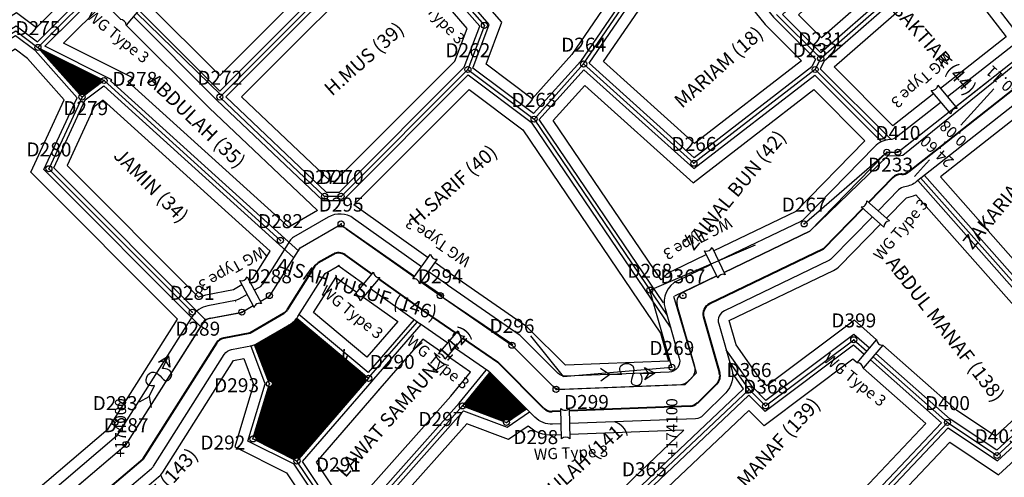
# Model space of a CAD drawing. Units: inches. Extents: x -968 to 15677, y 5562 to 11517.
# Drawn here: x 5873 to 5916, y 9671 to 9691 of the extents above; entities that cross this region are included whole.
import ezdxf
from ezdxf.enums import TextEntityAlignment as Align

# ---------------------------------------------------------------- set-up
doc = ezdxf.new("R2010")
doc.units = ezdxf.units.IN
doc.header["$MEASUREMENT"] = 0
doc.linetypes.add('DASHDOT', pattern=[1, 0.5, -0.25, 0, -0.25])
for name, color, linetype in [('BANGUNAN', 5, 'Continuous'), ('BULAT1', 7, 'Continuous'), ('cross1', 7, 'Continuous'), ('Double', 144, 'Continuous'), ('Grid', 7, 'Continuous'), ('grsplg', 7, 'DASHDOT'), ('GRSPTK', 7, 'Continuous'), ('Nama 1', 7, 'Continuous'), ('PATOK1', 7, 'Continuous'), ('tambak', 7, 'Continuous'), ('Tanggul', 7, 'Continuous')]:
    doc.layers.add(name, color=color, linetype=linetype)
doc.layers.add('Sal_existing', color=1, linetype='Continuous', lineweight=15)
doc.styles.add('L100', font='simplex.shx', dxfattribs={"height": 2.54})
doc.styles.add('L80', font='simplex.shx', dxfattribs={"height": 2.03})

msp = doc.modelspace()

# ---------------------------------------------------------------- linework, layer by layer
at = {"color": 1, "lineweight": -3}
for points in [[(5884.268, 9675.426), (5884.123, 9675.795), (5884.336, 9675.436), (5884.191, 9676.056), (5884.404, 9675.426), (5884.511, 9676.163), (5884.443, 9675.426), (5884.657, 9675.901), (5884.482, 9675.426), (5884.666, 9675.601), (5884.55, 9675.417)], [(5885.178, 9675.426), (5885.033, 9675.795), (5885.246, 9675.436), (5885.101, 9676.056), (5885.314, 9675.426), (5885.421, 9676.163), (5885.353, 9675.426), (5885.567, 9675.901), (5885.392, 9675.426), (5885.576, 9675.601), (5885.46, 9675.417)], [(5886.088, 9675.426), (5885.943, 9675.795), (5886.156, 9675.436), (5886.011, 9676.056), (5886.224, 9675.426), (5886.331, 9676.163), (5886.263, 9675.426), (5886.477, 9675.901), (5886.302, 9675.426), (5886.486, 9675.601), (5886.37, 9675.417)], [(5886.998, 9675.426), (5886.853, 9675.795), (5887.066, 9675.436), (5886.921, 9676.056), (5887.134, 9675.426), (5887.241, 9676.163), (5887.173, 9675.426), (5887.387, 9675.901), (5887.212, 9675.426), (5887.396, 9675.601), (5887.28, 9675.417)], [(5884.268, 9674.315), (5884.123, 9674.684), (5884.336, 9674.325), (5884.191, 9674.946), (5884.404, 9674.315), (5884.511, 9675.052), (5884.443, 9674.315), (5884.657, 9674.79), (5884.482, 9674.315), (5884.666, 9674.49), (5884.55, 9674.306)], [(5885.178, 9674.315), (5885.033, 9674.684), (5885.246, 9674.325), (5885.101, 9674.946), (5885.314, 9674.315), (5885.421, 9675.052), (5885.353, 9674.315), (5885.567, 9674.79), (5885.392, 9674.315), (5885.576, 9674.49), (5885.46, 9674.306)], [(5886.088, 9674.315), (5885.943, 9674.684), (5886.156, 9674.325), (5886.011, 9674.946), (5886.224, 9674.315), (5886.331, 9675.052), (5886.263, 9674.315), (5886.477, 9674.79), (5886.302, 9674.315), (5886.486, 9674.49), (5886.37, 9674.306)], [(5886.998, 9674.315), (5886.853, 9674.684), (5887.066, 9674.325), (5886.921, 9674.946), (5887.134, 9674.315), (5887.241, 9675.052), (5887.173, 9674.315), (5887.387, 9674.79), (5887.212, 9674.315), (5887.396, 9674.49), (5887.28, 9674.306)]]:
    msp.add_lwpolyline(points, dxfattribs=at)
at = {"layer": 'BANGUNAN', "lineweight": -3}
for points in [[(5879.586, 9675.887), (5879.643, 9675.38), (5879.48, 9675.66), (5879.16, 9675.607)], [(5900.761, 9675.119), (5900.333, 9674.841), (5900.51, 9675.113), (5900.32, 9675.375)]]:
    msp.add_lwpolyline(points, close=True, dxfattribs=at)
for points in [[(5879.323, 9675.327), (5879.586, 9675.887)], [(5898.399, 9675.343), (5898.806, 9675.072), (5898.412, 9674.782)], [(5900.143, 9675.104), (5900.761, 9675.119)], [(5898.806, 9675.072), (5899.324, 9675.084)], [(5878.755, 9674.117), (5878.975, 9674.586)], [(5878.33, 9673.874), (5878.755, 9674.117), (5878.838, 9673.635)]]:
    msp.add_lwpolyline(points, dxfattribs=at)
for points in [[(5899.324, 9675.084), (5899.273, 9675.168), (5899.175, 9675.33), (5899.424, 9675.605), (5899.899, 9675.508), (5899.844, 9675.059), (5899.627, 9674.656), (5900.108, 9674.532), (5900.258, 9674.853), (5900.182, 9675.018), (5900.143, 9675.104)], [(5878.975, 9674.586), (5878.877, 9674.578), (5878.688, 9674.562), (5878.554, 9674.908), (5878.853, 9675.289), (5879.23, 9675.039), (5879.494, 9674.665), (5879.82, 9675.041), (5879.599, 9675.318), (5879.418, 9675.324), (5879.323, 9675.327)]]:
    msp.add_open_spline(points, degree=3, knots=[0, 0, 0, 0, 2.19934, 4.268021, 7.681409, 11.019393, 13.992759, 16.863103, 18.986773, 21.280737, 21.280737, 21.280737, 21.280737], dxfattribs=at)
at = {"layer": 'BULAT1', "color": 1, "ltscale": 10}
for centre in [(5893.345, 9690.262), (5873.905, 9689.302), (5907.985, 9688.822), (5892.625, 9688.342), (5897.665, 9688.582), (5907.745, 9688.342), (5876.785, 9687.862), (5875.825, 9687.142), (5881.825, 9687.142), (5895.505, 9686.182), (5910.865, 9684.742), (5911.345, 9684.742), (5874.385, 9684.022), (5902.465, 9684.262), (5886.385, 9682.822), (5887.105, 9682.822), (5887.105, 9681.622), (5907.265, 9681.622), (5884.465, 9680.902), (5883.985, 9678.502), (5891.425, 9678.502), (5900.545, 9678.742), (5901.985, 9678.502), (5880.625, 9677.782), (5882.785, 9677.782), (5894.545, 9676.342), (5909.425, 9676.582), (5901.505, 9675.382), (5883.985, 9674.662), (5888.305, 9674.902), (5896.465, 9674.422), (5904.865, 9674.422), (5892.385, 9673.702), (5905.585, 9673.702), (5877.265, 9672.982), (5894.305, 9672.982), (5913.505, 9672.982), (5877.745, 9672.022), (5883.265, 9672.262), (5915.665, 9671.542), (5885.185, 9671.302)]:
    msp.add_circle(centre, 0.132, dxfattribs=at)
for p in [(5893.345, 9690.262), (5873.905, 9689.302), (5907.985, 9688.822), (5897.665, 9688.582), (5892.625, 9688.342), (5907.745, 9688.342), (5876.785, 9687.862), (5875.825, 9687.142), (5881.825, 9687.142), (5895.505, 9686.182), (5910.865, 9684.742), (5911.345, 9684.742), (5902.465, 9684.262), (5874.385, 9684.022), (5886.385, 9682.822), (5887.105, 9682.822), (5887.105, 9681.622), (5907.265, 9681.622), (5884.465, 9680.902), (5900.545, 9678.742), (5883.985, 9678.502), (5891.425, 9678.502), (5901.985, 9678.502), (5880.625, 9677.782), (5882.785, 9677.782), (5909.425, 9676.582), (5894.545, 9676.342), (5901.505, 9675.382), (5888.305, 9674.902), (5883.985, 9674.662), (5896.465, 9674.422), (5904.865, 9674.422), (5892.385, 9673.702), (5905.585, 9673.702), (5877.265, 9672.982), (5894.305, 9672.982), (5913.505, 9672.982), (5883.265, 9672.262), (5877.745, 9672.022), (5885.185, 9671.302), (5915.665, 9671.542)]:
    msp.add_point(p, dxfattribs=at)
at = {"layer": 'Double', "color": 6}
for p, q in [((5878.606, 9691.288), (5877.754, 9690.279)), ((5913.081, 9687.658), (5913.93, 9686.647)), ((5913.65, 9686.42), (5912.801, 9687.431)), ((5909.991, 9682.626), (5910.98, 9681.751)), ((5910.737, 9681.485), (5909.748, 9682.361)), ((5890.228, 9679.23), (5890.999, 9680.302)), ((5903.504, 9679.261), (5902.932, 9680.45)), ((5903.258, 9680.601), (5903.831, 9679.412)), ((5891.288, 9680.087), (5890.517, 9679.015)), ((5887.668, 9678.511), (5888.52, 9679.52)), ((5883.316, 9677.989), (5882.695, 9679.154)), ((5883.015, 9679.318), (5883.636, 9678.153)), ((5888.791, 9679.283), (5887.94, 9678.274)), ((5891.351, 9675.964), (5892.202, 9676.973)), ((5892.474, 9676.736), (5891.622, 9675.728)), ((5909.569, 9675.575), (5910.421, 9676.583)), ((5910.692, 9676.347), (5909.84, 9675.338)), ((5896.702, 9672.269), (5896.672, 9673.589)), ((5897.032, 9673.591), (5897.062, 9672.272))]:
    msp.add_line(p, q, dxfattribs=at)
for points in [[(5884.923, 9698.703), (5885.482, 9698.383), (5888.6, 9694.85), (5881.825, 9688.076), (5878.609, 9691.291)], [(5896.532, 9698.162), (5897.805, 9697.059), (5897.36, 9696.168), (5899.956, 9693.1), (5897.145, 9688.991), (5895.418, 9687.072), (5893.416, 9688.573), (5894.101, 9690.398), (5892.652, 9692.07)], [(5913.064, 9696.009), (5914.149, 9694.925), (5913.892, 9694.754), (5913.84, 9694.822), (5908.015, 9689.725), (5907.016, 9690.725), (5910.339, 9693.81), (5908.899, 9695.49), (5910.113, 9696.618)], [(5868.503, 9690.785), (5869.896, 9688.895), (5872.979, 9690.822), (5873.843, 9690.174), (5876.242, 9692.573), (5876.687, 9693.463), (5874.108, 9695.732)], [(5891.44, 9691.453), (5889.711, 9693.447), (5889.433, 9693.817), (5882.771, 9687.155), (5886.648, 9683.482), (5886.831, 9683.482), (5892.057, 9688.708), (5892.589, 9690.126), (5891.675, 9691.181)], [(5903.939, 9692.311), (5905.574, 9690.3), (5907.154, 9688.72), (5902.497, 9685.121), (5898.536, 9688.686), (5901.257, 9692.664), (5902.811, 9693.7), (5903.712, 9692.591)], [(5884.828, 9681.479), (5877.821, 9687.815), (5878.035, 9687.975), (5875.019, 9689.483), (5876.785, 9691.249), (5877.499, 9690.535)], [(5877.754, 9690.279), (5881.364, 9686.669), (5886.078, 9682.204), (5884.828, 9681.479)], [(5917.664, 9686.122), (5917.059, 9686.706), (5913.196, 9683.664), (5917.134, 9679.224), (5918.334, 9680.424), (5921.078, 9682.825), (5917.924, 9685.871)], [(5912.126, 9682.881), (5917.076, 9677.3), (5918.744, 9678.968), (5920.511, 9676.88), (5915.6, 9672.378), (5913.908, 9673.507), (5910.691, 9676.345)], [(5867.371, 9681.227), (5864.026, 9678.823), (5863.495, 9677.363), (5871.61, 9668.152), (5876.957, 9672.707), (5879.984, 9677.478)], [(5888.078, 9678.438), (5889.574, 9677.374), (5888.231, 9675.824), (5885.906, 9677.768), (5886.873, 9679.295), (5887.783, 9678.647)], [(5905.671, 9662.549), (5904.798, 9663.423), (5905.957, 9664.814), (5905.078, 9665.912), (5908.472, 9668.552), (5909.5, 9667.781), (5913.602, 9672.124), (5915.729, 9670.706), (5921.584, 9676.073), (5922.253, 9675.85), (5925.433, 9678.096), (5925.866, 9677.543)], [(5891.439, 9676.069), (5890.658, 9676.61), (5888.688, 9674.336)], [(5888.804, 9674.47), (5886.013, 9671.25), (5887.032, 9669.721), (5887.406, 9669.627), (5888.153, 9669.934), (5891.883, 9674.131), (5892.735, 9675.172), (5891.737, 9675.863)], [(5909.569, 9675.575), (5909.391, 9675.732), (5905.523, 9672.831), (5904.852, 9673.501), (5900.765, 9669.629), (5900.518, 9669.382), (5903.022, 9666.878), (5903.968, 9666.721), (5908.457, 9670.213), (5909.349, 9669.544), (5912.556, 9672.939), (5909.839, 9675.337)], [(5902.028, 9672.644), (5897.058, 9672.452)], [(5898.034, 9668.6), (5898.977, 9669.708), (5899.844, 9670.575), (5902.028, 9672.644)]]:
    msp.add_lwpolyline(points, dxfattribs=at)
at = {"layer": 'Double', "color": 144}
for points in [[(5896.842, 9698.529), (5898.401, 9697.178), (5897.931, 9696.236), (5900.559, 9693.131), (5897.523, 9688.694), (5895.481, 9686.425), (5892.841, 9688.405), (5893.551, 9690.299), (5892.297, 9691.746)], [(5907.993, 9689.068), (5906.324, 9690.737), (5909.674, 9693.848), (5908.234, 9695.528), (5909.774, 9696.958)], [(5913.375, 9696.377), (5914.902, 9694.85), (5913.785, 9694.105), (5913.771, 9694.124), (5907.993, 9689.068)], [(5869.773, 9688.252), (5872.954, 9690.24), (5873.888, 9689.54), (5876.637, 9692.289), (5877.282, 9693.579), (5874.418, 9696.099)], [(5889.267, 9694.839), (5881.825, 9687.397), (5878.298, 9690.923)], [(5891.795, 9691.776), (5890.085, 9693.749), (5889.485, 9694.548), (5882.083, 9687.146), (5886.457, 9683.002), (5887.03, 9683.002), (5892.47, 9688.442), (5893.139, 9690.225), (5892.03, 9691.504)], [(5904.313, 9692.613), (5905.931, 9690.621), (5907.766, 9688.787), (5907.602, 9688.459), (5902.474, 9684.496), (5897.902, 9688.611), (5900.914, 9693.012), (5902.908, 9694.342), (5904.086, 9692.893)], [(5916.749, 9689.657), (5913.719, 9693.6), (5908.13, 9688.71), (5907.964, 9688.378), (5911.048, 9685.294)], [(5885.271, 9680.432), (5877.068, 9687.849), (5877.126, 9687.893), (5874.209, 9689.351), (5876.785, 9691.928), (5877.81, 9690.903)], [(5878.065, 9690.647), (5881.699, 9687.013), (5886.313, 9682.642), (5887.179, 9682.642), (5892.642, 9688.104), (5895.373, 9686.056), (5901.455, 9677.078)], [(5880.966, 9677.174), (5874.169, 9683.984), (5875.612, 9687.111), (5873.782, 9689.169), (5872.936, 9689.804), (5869.971, 9687.951)], [(5901.135, 9678.191), (5895.733, 9686.166), (5897.678, 9688.328), (5902.456, 9684.028), (5907.73, 9688.103), (5910.634, 9685.199)], [(5881.221, 9677.428), (5874.601, 9684.061), (5875.969, 9687.025), (5876.774, 9687.629), (5885.03, 9680.165)], [(5912.499, 9683.726), (5917.113, 9678.525), (5918.662, 9680.074), (5921.787, 9682.807)], [(5912.213, 9683.506), (5917.097, 9678), (5918.774, 9679.677), (5921.176, 9676.838), (5915.647, 9671.77), (5913.615, 9673.125), (5910.381, 9675.978)], [(5905.36, 9662.181), (5904.148, 9663.393), (5905.337, 9664.82), (5904.399, 9665.992), (5908.467, 9669.156), (5909.445, 9668.422), (5913.531, 9672.748), (5915.682, 9671.314), (5921.468, 9676.618), (5922.174, 9676.383), (5925.527, 9678.749)], [(5883.508, 9676.453), (5884.175, 9674.668), (5883.481, 9672.355), (5885.14, 9671.526), (5888.049, 9674.882), (5885.055, 9677.384)], [(5890.283, 9677.459), (5888.285, 9675.154), (5885.272, 9677.672)], [(5890.578, 9677.25), (5888.325, 9674.651)], [(5910.111, 9676.217), (5909.434, 9676.814), (5905.602, 9673.94), (5905.003, 9674.539), (5903.87, 9676.144)], [(5879.607, 9661.949), (5884.216, 9666.977), (5884.21, 9666.982), (5886.393, 9669.165), (5885.062, 9671.163), (5883.049, 9672.169), (5883.795, 9674.656), (5883.172, 9676.323)], [(5909.879, 9675.942), (5909.416, 9676.35), (5905.568, 9673.464), (5904.861, 9674.171), (5900.43, 9669.973), (5899.839, 9669.382), (5902.791, 9666.43), (5904.097, 9666.213), (5908.463, 9669.609), (5909.404, 9668.903), (5913.246, 9672.97), (5910.149, 9675.703)], [(5888.441, 9674.784), (5885.411, 9671.288), (5886.736, 9669.3), (5887.443, 9669.123), (5888.438, 9669.533), (5892.248, 9673.819), (5893.425, 9675.258)], [(5898.403, 9668.293), (5899.33, 9669.382), (5900.179, 9670.231), (5904.628, 9674.446), (5904.148, 9675.126)], [(5890.081, 9667.498), (5889.651, 9668.048), (5888.772, 9669.366), (5892.437, 9673.49), (5894.328, 9672.781), (5895.312, 9673.437)]]:
    msp.add_lwpolyline(points, dxfattribs=at)
at = {"layer": 'Double', "color": 6}
for points in [[(5879.984, 9677.478), (5873.593, 9683.881), (5875.045, 9687.026), (5873.456, 9688.814), (5872.911, 9689.223), (5870.625, 9687.794), (5871.682, 9686.033, -0.390171), (5871.268, 9684.027), (5867.664, 9681.437)], [(5910.845, 9681.87), (5911.718, 9682.764, 0.070469), (5912.126, 9682.881)], [(5910.421, 9676.583), (5909.459, 9677.432), (5905.647, 9674.574), (5905.371, 9674.849), (5904.309, 9676.355), (5904.005, 9677.412), (5908.546, 9679.597, 0.087474), (5908.816, 9679.791), (5910.593, 9681.612)], [(5896.698, 9672.438), (5896.332, 9672.424, -0.197757), (5895.252, 9672.82), (5894.39, 9672.245), (5892.577, 9672.925), (5889.377, 9669.324), (5890.04, 9668.329), (5890.452, 9667.802)]]:
    msp.add_lwpolyline(points, format="xyb", dxfattribs=at)
at = {"layer": 'Double', "color": 144}
msp.add_lwpolyline([(5875.849, 9687.385), (5876.444, 9687.831), (5874.66, 9688.723)], close=True, dxfattribs=at)
at = {"layer": 'Double', "color": 6}
for centre, radius, start, end in [((5877.494, 9690.254), 0.262, 5.4595, 92.3909), ((5912.821, 9687.692), 0.262, 265.6723, 352.6037), ((5913.897, 9686.401), 0.248, 82.5695, 175.656), ((5909.744, 9682.609), 0.248, 271.0041, 4.0906), ((5910.998, 9681.49), 0.262, 94.1069, 181.0383), ((5891.256, 9680.347), 0.262, 189.918, 276.8494), ((5903.015, 9680.698), 0.262, 251.3317, 338.2631), ((5888.768, 9679.53), 0.248, 182.3567, 275.4431), ((5903.739, 9679.181), 0.248, 68.2289, 161.3153), ((5882.768, 9679.405), 0.262, 253.6934, 340.6248), ((5890.27, 9678.986), 0.248, 6.8152, 99.9016), ((5883.554, 9677.919), 0.248, 70.5906, 163.677), ((5887.679, 9678.25), 0.262, 5.4595, 92.3909), ((5892.45, 9676.983), 0.248, 182.3567, 275.4431), ((5910.669, 9676.594), 0.248, 182.3567, 275.4431), ((5891.361, 9675.703), 0.262, 5.4595, 92.3909), ((5909.58, 9675.313), 0.262, 5.4595, 92.3909), ((5896.851, 9673.761), 0.248, 223.8362, 316.9226), ((5896.883, 9672.08), 0.262, 46.939, 133.8704)]:
    msp.add_arc(centre, radius, start, end, dxfattribs=at)
at = {"layer": 'grsplg', "color": 2, "lineweight": -3, "ltscale": 10}
msp.add_lwpolyline([(5895.349, 9676.757), (5896.767, 9674.977), (5901.505, 9675.382), (5900.545, 9678.742), (5907.265, 9681.622), (5910.865, 9684.742), (5911.345, 9684.742), (5917.205, 9689.359), (5924.019, 9683.176), (5917.205, 9689.359), (5924.019, 9683.176), (5930.292, 9674.82), (5942.282, 9666.252), (5952.71, 9654.431), (5965.438, 9641.154), (5972.841, 9629.576), (5976.56, 9624.421), (5960.945, 9611.169), (5948.268, 9597.529), (5939.924, 9585.725), (5929.885, 9575.738), (5921.604, 9567.012)], dxfattribs=at)
at = {"layer": 'GRSPTK', "color": 1, "lineweight": -3, "ltscale": 10}
for points, elevation in [([(5914.081, 9685.917), (5915.523, 9687.506)], 0.019), ([(5913.371, 9685.135), (5913.426, 9685.195)], 5.904), ([(5912.062, 9683.691), (5912.716, 9684.413)], 0.147)]:
    msp.add_lwpolyline(points, close=True, dxfattribs=dict(at, elevation=elevation))
at = {"layer": 'Sal_existing', "color": 1, "lineweight": 30, "ltscale": 10}
for p, q in [((5913.864, 9686.725), (5916.864, 9689.087)), ((5911.475, 9684.845), (5913.581, 9686.503)), ((5907.518, 9681.313), (5910.724, 9684.597)), ((5885.325, 9680.574), (5886.813, 9681.437)), ((5887.332, 9681.413), (5890.286, 9679.312)), ((5903.781, 9679.514), (5907.518, 9681.313)), ((5884.008, 9678.494), (5885.325, 9680.574)), ((5890.58, 9679.103), (5891.425, 9678.502)), ((5901.992, 9678.653), (5903.457, 9679.358)), ((5883.585, 9678.248), (5884.008, 9678.494)), ((5891.425, 9678.502), (5894.545, 9676.342)), ((5881.407, 9677.515), (5882.785, 9677.782)), ((5882.785, 9677.782), (5883.274, 9678.067)), ((5902.505, 9675.416), (5901.739, 9678.088)), ((5877.745, 9672.022), (5881.093, 9677.301)), ((5894.545, 9676.342), (5896.316, 9674.57)), ((5902.211, 9674.772), (5902.383, 9674.944)), ((5896.674, 9674.43), (5901.891, 9674.632)), ((5871.881, 9667.027), (5877.745, 9672.022))]:
    msp.add_line(p, q, dxfattribs=at)
at = {"layer": 'Sal_existing', "color": 1, "lineweight": 40}
for p, q in [((5916.799, 9687.815), (5911.808, 9683.885)), ((5911.128, 9683.637), (5910.072, 9682.555)), ((5909.82, 9682.297), (5908.087, 9680.521)), ((5886.76, 9680.297), (5886.112, 9679.921)), ((5888.452, 9679.438), (5887.279, 9680.272)), ((5908.087, 9680.521), (5903.138, 9678.139)), ((5885.947, 9679.762), (5884.757, 9677.882)), ((5890.873, 9677.716), (5888.746, 9679.229)), ((5884.592, 9677.723), (5883.127, 9676.871)), ((5892.108, 9676.861), (5890.873, 9677.716)), ((5902.885, 9677.575), (5903.584, 9675.137)), ((5883.127, 9676.871), (5881.996, 9676.651)), ((5881.682, 9676.437), (5878.478, 9671.385)), ((5893.927, 9675.602), (5892.406, 9676.655)), ((5895.934, 9673.595), (5893.927, 9675.602)), ((5903.462, 9674.665), (5902.624, 9673.827)), ((5896.675, 9673.47), (5896.292, 9673.455)), ((5902.303, 9673.687), (5897.035, 9673.483)), ((5878.478, 9671.385), (5877.038, 9670.159))]:
    msp.add_line(p, q, dxfattribs=at)
at = {"layer": 'Sal_existing', "color": 2, "lineweight": 30, "ltscale": 10}
msp.add_line((5911.067, 9684.742), (5911.179, 9684.742), dxfattribs=at)
at = {"layer": 'Sal_existing', "color": 2, "lineweight": 40}
msp.add_line((5911.511, 9683.782), (5911.472, 9683.782), dxfattribs=at)
at = {"layer": 'Sal_existing', "color": 1, "lineweight": -3, "ltscale": 10}
for points in [[(5892.625, 9688.342), (5887.105, 9682.822), (5886.385, 9682.822), (5881.825, 9687.142), (5889.505, 9694.822), (5885.905, 9698.902), (5885.241, 9699.281)], [(5923.821, 9683.033), (5917.109, 9689.086), (5911.561, 9684.597), (5911.366, 9684.564), (5910.909, 9684.579), (5907.518, 9681.313), (5903.781, 9679.514)], [(5883.586, 9678.247), (5884.008, 9678.494), (5885.325, 9680.574), (5887.08, 9681.592), (5890.308, 9679.342)], [(5890.604, 9679.137), (5891.513, 9678.503)], [(5903.457, 9679.358), (5901.627, 9678.478)], [(5891.425, 9678.502), (5894.575, 9676.376)], [(5894.545, 9676.342), (5896.465, 9674.422), (5902.078, 9674.639), (5902.583, 9675.144), (5901.585, 9678.469)], [(5871.265, 9666.502), (5877.745, 9672.022), (5881.204, 9677.475), (5882.776, 9677.773), (5883.275, 9678.065)]]:
    msp.add_lwpolyline(points, dxfattribs=at)
at = {"layer": 'Sal_existing', "color": 1, "lineweight": 30, "ltscale": 10}
for centre, start, end in [((5911.067, 9684.262), 90, 135.6977), ((5911.179, 9685.222), 270, 308.2142), ((5887.053, 9681.022), 54.5827, 120.11), ((5902.2, 9678.221), 115.701, 196.0008), ((5881.499, 9677.044), 100.9795, 147.6117), ((5902.044, 9675.284), 314.9685, 16.0008), ((5901.872, 9675.112), 272.2155, 314.9685), ((5896.656, 9674.91), 225, 272.2155)]:
    msp.add_arc(centre, 0.48, start, end, dxfattribs=at)
at = {"layer": 'Sal_existing', "color": 1, "lineweight": 40}
for centre, start, end in [((5911.472, 9683.302), 90, 135.6977), ((5911.511, 9684.262), 270, 308.2142), ((5887.001, 9679.881), 54.5827, 120.11), ((5886.353, 9679.506), 120.11, 147.6611), ((5903.347, 9677.707), 115.701, 196.0008), ((5884.351, 9678.138), 300.2014, 327.6611), ((5882.088, 9676.18), 100.9795, 147.6117), ((5902.285, 9674.167), 272.2155, 314.9685), ((5896.274, 9673.934), 225, 272.2155)]:
    msp.add_arc(centre, 0.48, start, end, dxfattribs=at)
at = {"layer": 'Sal_existing', "color": 2, "lineweight": 40}
msp.add_arc((5903.123, 9675.004), 0.48, 314.9685, 16.0008, dxfattribs=at)
at = {"layer": 'tambak', "lineweight": -3, "ltscale": 10}
for points in [[(5910.822, 9685.265), (5907.745, 9688.342), (5902.465, 9684.262), (5897.665, 9688.582), (5900.785, 9693.142), (5898.145, 9696.262), (5898.625, 9697.222), (5896.958, 9698.667)], [(5874.534, 9696.237), (5877.505, 9693.622), (5876.785, 9692.182), (5873.905, 9689.302), (5876.785, 9687.862)], [(5915.185, 9694.822), (5913.745, 9693.862), (5907.985, 9688.822), (5906.065, 9690.742)], [(5892.164, 9691.625), (5893.345, 9690.262), (5892.625, 9688.342), (5895.505, 9686.182), (5897.665, 9688.582)], [(5881.886, 9687.231), (5878.201, 9690.808)], [(5869.878, 9688.106), (5872.945, 9690.022), (5873.905, 9689.302), (5875.825, 9687.142), (5874.385, 9684.022), (5880.625, 9677.782)], [(5874.008, 9689.186), (5874.051, 9689.229)], [(5874.023, 9689.243), (5874.023, 9689.243)], [(5874.028, 9689.163), (5874.079, 9689.215)], [(5874.048, 9689.141), (5874.108, 9689.201)], [(5874.068, 9689.118), (5874.136, 9689.186)], [(5874.088, 9689.096), (5874.164, 9689.172)], [(5874.108, 9689.074), (5874.193, 9689.158)], [(5874.128, 9689.051), (5874.221, 9689.144)], [(5874.148, 9689.029), (5874.249, 9689.13)], [(5874.168, 9689.006), (5874.277, 9689.116)], [(5874.188, 9688.984), (5874.306, 9689.102)], [(5874.208, 9688.961), (5874.334, 9689.087)], [(5874.228, 9688.939), (5874.362, 9689.073)], [(5874.248, 9688.916), (5874.391, 9689.059)], [(5874.268, 9688.894), (5874.419, 9689.045)], [(5874.288, 9688.871), (5874.447, 9689.031)], [(5874.308, 9688.849), (5874.475, 9689.017)], [(5874.328, 9688.826), (5874.504, 9689.003)], [(5874.348, 9688.804), (5874.532, 9688.988)], [(5874.368, 9688.782), (5874.56, 9688.974)], [(5874.387, 9688.759), (5874.589, 9688.96)], [(5874.407, 9688.737), (5874.617, 9688.946)], [(5874.427, 9688.714), (5874.645, 9688.932)], [(5874.447, 9688.692), (5874.673, 9688.918)], [(5874.467, 9688.669), (5874.702, 9688.904)], [(5874.487, 9688.647), (5874.73, 9688.89)], [(5874.507, 9688.624), (5874.758, 9688.875)], [(5874.527, 9688.602), (5874.787, 9688.861)], [(5874.547, 9688.579), (5874.815, 9688.847)], [(5874.567, 9688.557), (5874.843, 9688.833)], [(5907.745, 9688.342), (5907.985, 9688.822)], [(5874.587, 9688.534), (5874.871, 9688.819)], [(5874.607, 9688.512), (5874.9, 9688.805)], [(5874.627, 9688.49), (5874.928, 9688.791)], [(5874.647, 9688.467), (5874.956, 9688.776)], [(5874.667, 9688.445), (5874.985, 9688.762)], [(5874.687, 9688.422), (5875.013, 9688.748)], [(5874.707, 9688.4), (5875.041, 9688.734)], [(5874.727, 9688.377), (5875.069, 9688.72)], [(5874.747, 9688.355), (5875.098, 9688.706)], [(5874.767, 9688.332), (5875.126, 9688.692)], [(5874.787, 9688.31), (5875.154, 9688.677)], [(5874.807, 9688.287), (5875.183, 9688.663)], [(5874.827, 9688.265), (5875.211, 9688.649)], [(5874.847, 9688.242), (5875.239, 9688.635)], [(5874.867, 9688.22), (5875.267, 9688.621)], [(5874.887, 9688.198), (5875.296, 9688.607)], [(5874.907, 9688.175), (5875.324, 9688.593)], [(5874.927, 9688.153), (5875.352, 9688.578)], [(5874.947, 9688.13), (5875.381, 9688.564)], [(5874.966, 9688.108), (5875.409, 9688.55)], [(5874.986, 9688.085), (5875.437, 9688.536)], [(5875.006, 9688.063), (5875.465, 9688.522)], [(5875.026, 9688.04), (5875.494, 9688.508)], [(5875.046, 9688.018), (5875.522, 9688.494)], [(5875.066, 9687.995), (5875.55, 9688.479)], [(5875.086, 9687.973), (5875.579, 9688.465)], [(5875.106, 9687.95), (5875.607, 9688.451)], [(5875.126, 9687.928), (5875.635, 9688.437)], [(5875.146, 9687.906), (5875.663, 9688.423)], [(5875.166, 9687.883), (5875.692, 9688.409)], [(5875.186, 9687.861), (5875.72, 9688.395)], [(5875.206, 9687.838), (5875.748, 9688.38)], [(5875.226, 9687.816), (5875.777, 9688.366)], [(5875.246, 9687.793), (5875.805, 9688.352)], [(5875.266, 9687.771), (5875.833, 9688.338)], [(5875.286, 9687.748), (5875.861, 9688.324)], [(5875.306, 9687.726), (5875.89, 9688.31)], [(5875.326, 9687.703), (5875.918, 9688.296)], [(5875.346, 9687.681), (5875.946, 9688.281)], [(5875.366, 9687.658), (5875.975, 9688.267)], [(5875.386, 9687.636), (5876.003, 9688.253)], [(5875.406, 9687.614), (5876.031, 9688.239)], [(5875.426, 9687.591), (5876.059, 9688.225)], [(5875.446, 9687.569), (5876.088, 9688.211)], [(5875.466, 9687.546), (5876.116, 9688.197)], [(5875.486, 9687.524), (5876.144, 9688.182)], [(5875.506, 9687.501), (5876.173, 9688.168)], [(5875.526, 9687.479), (5876.201, 9688.154)], [(5875.545, 9687.456), (5876.229, 9688.14)], [(5875.565, 9687.434), (5876.257, 9688.126)], [(5875.585, 9687.411), (5876.286, 9688.112)], [(5875.605, 9687.389), (5876.314, 9688.098)], [(5875.625, 9687.367), (5876.342, 9688.083)], [(5875.645, 9687.344), (5876.371, 9688.069)], [(5875.665, 9687.322), (5876.399, 9688.055)], [(5875.685, 9687.299), (5876.427, 9688.041)], [(5875.705, 9687.277), (5876.455, 9688.027)], [(5875.725, 9687.254), (5876.484, 9688.013)], [(5875.78, 9687.266), (5876.512, 9687.999)], [(5875.83, 9687.274), (5876.54, 9687.984)], [(5875.866, 9687.268), (5876.569, 9687.97)], [(5884.465, 9680.902), (5876.785, 9687.862), (5875.825, 9687.142)], [(5875.895, 9687.254), (5876.597, 9687.956)], [(5875.918, 9687.235), (5876.625, 9687.942)], [(5875.996, 9687.271), (5876.653, 9687.928)], [(5876.166, 9687.398), (5876.655, 9687.887)], [(5876.336, 9687.525), (5876.654, 9687.844)], [(5876.505, 9687.653), (5876.663, 9687.81)], [(5876.675, 9687.78), (5876.679, 9687.784)], [(5895.505, 9686.182), (5901.295, 9677.635)], [(5921.916, 9682.682), (5918.785, 9679.942), (5917.105, 9678.262), (5912.33, 9683.634)], [(5882.512, 9678.233), (5882.521, 9678.242)], [(5882.902, 9677.842), (5882.912, 9677.852)], [(5883.52, 9675.872), (5884.936, 9677.288)], [(5883.531, 9675.841), (5885.193, 9677.503)], [(5883.543, 9675.811), (5885.217, 9677.484)], [(5883.555, 9675.78), (5885.24, 9677.465)], [(5883.567, 9675.749), (5885.263, 9677.445)], [(5883.578, 9675.719), (5885.286, 9677.426)], [(5883.59, 9675.688), (5885.309, 9677.407)], [(5883.602, 9675.657), (5885.332, 9677.387)], [(5883.614, 9675.627), (5885.355, 9677.368)], [(5883.626, 9675.596), (5885.378, 9677.349)], [(5883.637, 9675.565), (5885.401, 9677.329)], [(5883.649, 9675.535), (5885.424, 9677.31)], [(5883.661, 9675.504), (5885.448, 9677.291)], [(5883.673, 9675.473), (5885.471, 9677.271)], [(5883.685, 9675.443), (5885.494, 9677.252)], [(5885.176, 9677.518), (5888.305, 9674.902), (5885.185, 9671.302)], [(5888.296, 9674.918), (5890.426, 9677.357)], [(5883.437, 9676.086), (5884.217, 9676.866)], [(5883.449, 9676.056), (5884.318, 9676.925)], [(5883.461, 9676.025), (5884.42, 9676.984)], [(5883.472, 9675.994), (5884.521, 9677.044)], [(5883.484, 9675.964), (5884.623, 9677.103)], [(5883.496, 9675.933), (5884.725, 9677.162)], [(5883.508, 9675.902), (5884.829, 9677.224)], [(5883.696, 9675.412), (5885.517, 9677.233)], [(5883.708, 9675.382), (5885.54, 9677.214)], [(5883.72, 9675.351), (5885.563, 9677.194)], [(5883.732, 9675.32), (5885.586, 9677.175)], [(5883.743, 9675.29), (5885.609, 9677.156)], [(5883.755, 9675.259), (5885.632, 9677.136)], [(5883.767, 9675.228), (5885.656, 9677.117)], [(5883.779, 9675.198), (5885.679, 9677.098)], [(5883.791, 9675.167), (5885.702, 9677.078)], [(5883.802, 9675.136), (5885.725, 9677.059)], [(5883.814, 9675.106), (5885.748, 9677.04)], [(5883.826, 9675.075), (5885.771, 9677.02)], [(5883.838, 9675.045), (5885.794, 9677.001)], [(5883.849, 9675.014), (5885.817, 9676.982)], [(5883.861, 9674.983), (5885.84, 9676.962)], [(5883.873, 9674.953), (5885.864, 9676.943)], [(5883.885, 9674.922), (5885.887, 9676.924)], [(5883.897, 9674.891), (5885.91, 9676.904)], [(5883.908, 9674.861), (5885.933, 9676.885)], [(5883.92, 9674.83), (5885.956, 9676.866)], [(5883.932, 9674.799), (5885.979, 9676.846)], [(5883.968, 9674.793), (5886.002, 9676.827)], [(5910.265, 9675.841), (5913.505, 9672.982), (5915.665, 9671.542), (5921.425, 9676.822)], [(5883.343, 9676.331), (5883.405, 9676.394)], [(5883.355, 9676.301), (5883.506, 9676.453)], [(5883.366, 9676.27), (5883.608, 9676.512)], [(5883.378, 9676.24), (5883.709, 9676.571)], [(5883.39, 9676.209), (5883.811, 9676.63)], [(5883.402, 9676.178), (5883.912, 9676.689)], [(5883.413, 9676.148), (5884.014, 9676.748)], [(5883.425, 9676.117), (5884.115, 9676.807)], [(5883.648, 9673.54), (5886.511, 9676.402)], [(5883.666, 9673.6), (5886.487, 9676.421)], [(5883.684, 9673.661), (5886.464, 9676.441)], [(5883.703, 9673.721), (5886.441, 9676.46)], [(5883.721, 9673.782), (5886.418, 9676.479)], [(5883.739, 9673.843), (5886.395, 9676.499)], [(5883.757, 9673.903), (5886.372, 9676.518)], [(5883.775, 9673.964), (5886.349, 9676.537)], [(5883.793, 9674.024), (5886.326, 9676.557)], [(5883.812, 9674.085), (5886.303, 9676.576)], [(5883.83, 9674.146), (5886.279, 9676.595)], [(5883.848, 9674.206), (5886.256, 9676.615)], [(5883.866, 9674.267), (5886.233, 9676.634)], [(5883.884, 9674.328), (5886.21, 9676.653)], [(5883.903, 9674.388), (5886.187, 9676.673)], [(5884.009, 9674.792), (5886.025, 9676.808)], [(5884.041, 9674.781), (5886.048, 9676.788)], [(5884.067, 9674.765), (5886.072, 9676.769)], [(5884.089, 9674.744), (5886.095, 9676.75)], [(5884.105, 9674.717), (5886.118, 9676.731)], [(5884.115, 9674.685), (5886.141, 9676.711)], [(5884.115, 9674.643), (5886.164, 9676.692)], [(5903.905, 9663.382), (5905.105, 9664.822), (5904.145, 9666.022), (5902.705, 9666.262), (5899.585, 9669.382), (5900.305, 9670.102), (5904.865, 9674.422), (5905.585, 9673.702), (5909.425, 9676.582), (5909.995, 9676.079)], [(5889.941, 9667.384), (5889.505, 9667.942), (5888.545, 9669.382), (5887.585, 9668.902), (5886.625, 9669.142), (5885.185, 9671.302), (5883.265, 9672.262), (5883.985, 9674.662), (5883.333, 9676.357)], [(5883.303, 9672.388), (5886.95, 9676.035)], [(5883.321, 9672.449), (5886.926, 9676.054)], [(5883.332, 9672.375), (5886.973, 9676.016)], [(5883.339, 9672.509), (5886.903, 9676.074)], [(5883.356, 9672.357), (5886.996, 9675.996)], [(5883.357, 9672.57), (5886.88, 9676.093)], [(5883.375, 9672.63), (5886.857, 9676.112)], [(5883.376, 9672.334), (5887.019, 9675.977)], [(5883.393, 9672.691), (5886.834, 9676.132)], [(5883.412, 9672.752), (5886.811, 9676.151)], [(5883.43, 9672.812), (5886.788, 9676.17)], [(5883.448, 9672.873), (5886.765, 9676.19)], [(5883.466, 9672.934), (5886.742, 9676.209)], [(5883.484, 9672.994), (5886.719, 9676.228)], [(5883.503, 9673.055), (5886.695, 9676.248)], [(5883.521, 9673.115), (5886.672, 9676.267)], [(5883.539, 9673.176), (5886.649, 9676.286)], [(5883.557, 9673.237), (5886.626, 9676.306)], [(5883.575, 9673.297), (5886.603, 9676.325)], [(5883.593, 9673.358), (5886.58, 9676.344)], [(5883.612, 9673.418), (5886.557, 9676.363)], [(5883.63, 9673.479), (5886.534, 9676.383)], [(5883.39, 9672.305), (5887.042, 9675.958)], [(5883.39, 9672.221), (5887.088, 9675.919)], [(5883.397, 9672.27), (5887.065, 9675.938)], [(5883.404, 9672.193), (5887.111, 9675.9)], [(5883.432, 9672.178), (5887.134, 9675.881)], [(5883.461, 9672.164), (5887.158, 9675.861)], [(5883.489, 9672.15), (5887.181, 9675.842)], [(5883.517, 9672.136), (5887.204, 9675.823)], [(5883.545, 9672.122), (5887.227, 9675.803)], [(5883.574, 9672.108), (5887.25, 9675.784)], [(5883.602, 9672.094), (5887.273, 9675.765)], [(5883.63, 9672.079), (5887.296, 9675.745)], [(5883.659, 9672.065), (5887.319, 9675.726)], [(5883.687, 9672.051), (5887.342, 9675.707)], [(5883.715, 9672.037), (5887.366, 9675.687)], [(5883.743, 9672.023), (5887.389, 9675.668)], [(5883.772, 9672.009), (5887.412, 9675.649)], [(5883.8, 9671.995), (5887.435, 9675.629)], [(5883.828, 9671.98), (5887.458, 9675.61)], [(5883.857, 9671.966), (5887.481, 9675.591)], [(5883.885, 9671.952), (5887.504, 9675.571)], [(5883.913, 9671.938), (5887.527, 9675.552)], [(5883.941, 9671.924), (5887.55, 9675.533)], [(5904.865, 9674.422), (5904.02, 9675.618)], [(5883.97, 9671.91), (5887.574, 9675.513)], [(5883.998, 9671.896), (5887.597, 9675.494)], [(5884.026, 9671.881), (5887.62, 9675.475)], [(5884.055, 9671.867), (5887.643, 9675.456)], [(5884.083, 9671.853), (5887.666, 9675.436)], [(5884.111, 9671.839), (5887.689, 9675.417)], [(5884.139, 9671.825), (5887.712, 9675.398)], [(5884.168, 9671.811), (5887.735, 9675.378)], [(5884.196, 9671.797), (5887.758, 9675.359)], [(5884.224, 9671.782), (5887.781, 9675.34)], [(5884.253, 9671.768), (5887.805, 9675.32)], [(5884.281, 9671.754), (5887.828, 9675.301)], [(5884.309, 9671.74), (5887.851, 9675.282)], [(5884.337, 9671.726), (5887.874, 9675.262)], [(5884.366, 9671.712), (5887.897, 9675.243)], [(5884.394, 9671.698), (5887.92, 9675.224)], [(5884.422, 9671.683), (5887.943, 9675.204)], [(5884.451, 9671.669), (5887.966, 9675.185)], [(5884.479, 9671.655), (5887.989, 9675.166)], [(5884.507, 9671.641), (5888.013, 9675.146)], [(5884.535, 9671.627), (5888.036, 9675.127)], [(5884.564, 9671.613), (5888.059, 9675.108)], [(5893.583, 9675.166), (5892.385, 9673.702), (5888.545, 9669.382)], [(5893.167, 9674.658), (5893.629, 9675.12)], [(5893.358, 9674.891), (5893.608, 9675.141)], [(5893.549, 9675.125), (5893.586, 9675.162)], [(5884.592, 9671.599), (5888.082, 9675.088)], [(5884.62, 9671.584), (5888.105, 9675.069)], [(5884.649, 9671.57), (5888.128, 9675.05)], [(5884.677, 9671.556), (5888.151, 9675.031)], [(5884.705, 9671.542), (5888.174, 9675.011)], [(5884.733, 9671.528), (5888.197, 9674.992)], [(5884.762, 9671.514), (5888.175, 9674.927)], [(5884.79, 9671.5), (5888.174, 9674.884)], [(5884.818, 9671.485), (5888.183, 9674.85)], [(5884.847, 9671.471), (5888.199, 9674.823)], [(5884.875, 9671.457), (5888.207, 9674.789)], [(5892.476, 9673.797), (5893.714, 9675.035)], [(5892.495, 9673.774), (5893.735, 9675.014)], [(5892.509, 9673.746), (5893.756, 9674.993)], [(5892.511, 9673.662), (5893.798, 9674.95)], [(5892.517, 9673.711), (5893.777, 9674.971)], [(5892.536, 9673.645), (5893.82, 9674.929)], [(5892.567, 9673.634), (5893.841, 9674.908)], [(5892.594, 9673.958), (5893.692, 9675.056)], [(5892.598, 9673.622), (5893.862, 9674.887)], [(5892.629, 9673.611), (5893.883, 9674.865)], [(5892.66, 9673.599), (5893.905, 9674.844)], [(5892.69, 9673.588), (5893.926, 9674.823)], [(5892.721, 9673.576), (5893.947, 9674.802)], [(5892.752, 9673.564), (5893.968, 9674.78)], [(5892.783, 9673.553), (5893.989, 9674.759)], [(5892.785, 9674.191), (5893.671, 9675.077)], [(5892.814, 9673.541), (5894.011, 9674.738)], [(5892.845, 9673.53), (5894.032, 9674.717)], [(5892.875, 9673.518), (5894.053, 9674.696)], [(5892.906, 9673.507), (5894.074, 9674.674)], [(5892.976, 9674.425), (5893.65, 9675.099)], [(5883.921, 9674.449), (5884.003, 9674.531)], [(5883.939, 9674.509), (5883.962, 9674.532)], [(5884.903, 9671.443), (5887.931, 9674.471)], [(5892.937, 9673.495), (5894.095, 9674.653)], [(5892.968, 9673.483), (5894.117, 9674.632)], [(5892.999, 9673.472), (5894.138, 9674.611)], [(5893.03, 9673.46), (5894.159, 9674.59)], [(5893.061, 9673.449), (5894.18, 9674.568)], [(5893.091, 9673.437), (5894.201, 9674.547)], [(5893.122, 9673.426), (5894.223, 9674.526)], [(5893.153, 9673.414), (5894.244, 9674.505)], [(5893.184, 9673.402), (5894.265, 9674.483)], [(5893.215, 9673.391), (5894.286, 9674.462)], [(5893.246, 9673.379), (5894.308, 9674.441)], [(5893.277, 9673.368), (5894.329, 9674.42)], [(5893.307, 9673.356), (5894.35, 9674.399)], [(5893.338, 9673.345), (5894.371, 9674.377)], [(5893.369, 9673.333), (5894.392, 9674.356)], [(5893.4, 9673.321), (5894.414, 9674.335)], [(5893.431, 9673.31), (5894.435, 9674.314)], [(5893.462, 9673.298), (5894.456, 9674.293)], [(5893.493, 9673.287), (5894.477, 9674.271)], [(5893.523, 9673.275), (5894.498, 9674.25)], [(5884.931, 9671.429), (5887.656, 9674.153)], [(5884.96, 9671.415), (5887.38, 9673.835)], [(5893.554, 9673.264), (5894.52, 9674.229)], [(5893.585, 9673.252), (5894.541, 9674.208)], [(5893.616, 9673.24), (5894.562, 9674.186)], [(5893.647, 9673.229), (5894.583, 9674.165)], [(5893.678, 9673.217), (5894.605, 9674.144)], [(5893.709, 9673.206), (5894.626, 9674.123)], [(5893.739, 9673.194), (5894.647, 9674.102)], [(5893.77, 9673.183), (5894.668, 9674.08)], [(5893.801, 9673.171), (5894.689, 9674.059)], [(5893.832, 9673.159), (5894.711, 9674.038)], [(5893.863, 9673.148), (5894.732, 9674.017)], [(5893.894, 9673.136), (5894.753, 9673.996)], [(5893.925, 9673.125), (5894.774, 9673.974)], [(5893.955, 9673.113), (5894.795, 9673.953)], [(5893.986, 9673.102), (5894.817, 9673.932)], [(5894.017, 9673.09), (5894.838, 9673.911)], [(5894.048, 9673.078), (5894.859, 9673.89)], [(5894.079, 9673.067), (5894.88, 9673.868)], [(5894.11, 9673.055), (5894.902, 9673.847)], [(5894.141, 9673.044), (5894.923, 9673.826)], [(5884.988, 9671.401), (5887.104, 9673.517)], [(5892.385, 9673.702), (5894.305, 9672.982), (5895.182, 9673.567)], [(5894.231, 9673.091), (5894.944, 9673.805)], [(5894.296, 9673.114), (5894.965, 9673.783)], [(5894.335, 9673.111), (5894.986, 9673.762)], [(5894.366, 9673.099), (5895.008, 9673.741)], [(5894.391, 9673.082), (5895.029, 9673.72)], [(5894.411, 9673.06), (5895.05, 9673.699)], [(5894.518, 9673.125), (5895.071, 9673.677)], [(5894.646, 9673.209), (5895.092, 9673.656)], [(5894.773, 9673.294), (5895.114, 9673.635)], [(5894.9, 9673.379), (5895.135, 9673.614)], [(5895.027, 9673.464), (5895.156, 9673.593)], [(5895.155, 9673.549), (5895.177, 9673.571)], [(5885.016, 9671.386), (5886.828, 9673.198)], [(5894.171, 9673.032), (5894.196, 9673.056)], [(5904.145, 9666.022), (5908.465, 9669.382), (5909.425, 9668.662), (5913.505, 9672.982)], [(5885.045, 9671.372), (5886.552, 9672.88)], [(5885.141, 9671.427), (5886.277, 9672.562)], [(5885.191, 9671.434), (5886.001, 9672.244)], [(5885.227, 9671.427), (5885.725, 9671.926)], [(5885.256, 9671.414), (5885.449, 9671.607)]]:
    msp.add_lwpolyline(points, dxfattribs=at)
at = {"layer": 'Tanggul', "color": 6}
for points in [[(5912.917, 9687.293), (5911.132, 9685.888), (5908.566, 9688.454), (5913.65, 9692.902), (5916.059, 9689.767), (5913.2, 9687.516)], [(5883.1, 9679.159), (5883.271, 9679.259), (5884.015, 9680.435), (5876.746, 9687.008), (5876.354, 9686.714), (5875.177, 9684.163), (5880.898, 9678.431)], [(5909.911, 9685.242), (5906.906, 9682.164), (5903.334, 9680.444)]]:
    msp.add_lwpolyline(points, dxfattribs=at)
at = {"layer": 'Tanggul', "color": 4}
for points in [[(5919.75, 9687.644), (5917.878, 9689.452, 0.37499), (5916.522, 9689.521), (5913.509, 9687.148)], [(5917.975, 9686.489), (5917.393, 9687.051, 0.37499), (5916.762, 9687.083), (5912.149, 9683.451, -0.133191), (5911.652, 9683.24, 0.166581), (5911.375, 9683.1), (5910.485, 9682.189)], [(5913.226, 9686.926), (5911.281, 9685.395, -0.154278), (5911.011, 9685.293, 0.18789), (5910.328, 9684.983), (5907.25, 9681.828, -0.087474), (5907.115, 9681.731), (5903.542, 9680.012)], [(5910.234, 9681.931), (5908.473, 9680.126, -0.087474), (5908.338, 9680.029), (5903.797, 9677.844, 0.365452), (5903.544, 9677.279), (5904.115, 9675.289, -0.272782), (5903.852, 9674.274), (5902.861, 9673.284, -0.18874), (5902.54, 9673.144), (5897.047, 9672.932)], [(5903.218, 9679.856), (5901.753, 9679.151, 0.365452), (5901.208, 9677.936), (5901.828, 9675.777, -0.486573), (5901.385, 9675.165), (5896.894, 9674.991, -0.208982), (5896.536, 9675.131), (5894.931, 9676.737, 0.044994), (5894.864, 9676.792), (5891.739, 9678.956)], [(5877.412, 9669.752), (5878.844, 9670.972, 0.075127), (5878.938, 9671.081), (5882.021, 9675.941, -0.206327), (5882.335, 9676.155), (5883.244, 9676.331, 0.084068), (5883.394, 9676.387), (5884.87, 9677.246, 0.120392), (5885.223, 9677.586), (5886.414, 9679.467)], [(5896.687, 9672.918), (5896.314, 9672.903, -0.208982), (5895.544, 9673.205), (5893.603, 9675.146, 0.044994), (5893.536, 9675.201), (5892.048, 9676.232)]]:
    msp.add_lwpolyline(points, format="xyb", dxfattribs=at)
at = {"layer": 'Tanggul', "color": 6}
for points in [[(5903.01, 9680.288), (5901.545, 9679.583, 0.107213), (5901.039, 9679.189), (5896.341, 9686.125), (5897.714, 9687.65), (5902.433, 9683.403), (5907.689, 9687.465), (5909.911, 9685.242)], [(5890.889, 9680.149), (5887.661, 9682.445), (5892.687, 9687.471), (5895.02, 9685.72), (5901.014, 9676.872), (5901.366, 9675.645), (5896.876, 9675.471), (5895.27, 9677.076, 0.044994), (5895.138, 9677.187), (5892.018, 9679.347), (5891.182, 9679.941)], [(5880.898, 9678.431, -0.054337), (5881.211, 9678.528), (5882.417, 9678.762), (5882.788, 9678.978)], [(5877.737, 9669.399), (5879.155, 9670.607, 0.075127), (5879.343, 9670.823), (5882.426, 9675.683), (5882.867, 9675.769), (5883.289, 9674.639), (5882.473, 9671.92), (5884.733, 9670.79), (5885.775, 9669.226), (5883.531, 9666.982), (5883.551, 9666.962), (5879.456, 9662.494)]]:
    msp.add_lwpolyline(points, format="xyb", dxfattribs=at)
at = {"layer": 'Tanggul', "color": 4, "ltscale": 10}
for points in [[(5890.609, 9679.76), (5887.652, 9681.863, 0.293972), (5886.536, 9681.914), (5885.033, 9681.043, 0.120797), (5884.868, 9680.884), (5883.677, 9679.002, -0.120392), (5883.513, 9678.844), (5883.326, 9678.736)], [(5883.014, 9678.554), (5882.658, 9678.347, -0.084068), (5882.508, 9678.291), (5881.302, 9678.057, 0.206327), (5880.627, 9677.596), (5877.323, 9672.388), (5871.921, 9667.786, -0.409353), (5871.249, 9667.834), (5863.135, 9677.045, -0.274327), (5863.044, 9677.527), (5863.575, 9678.987, -0.150835), (5863.746, 9679.212), (5867.074, 9681.604)]]:
    msp.add_lwpolyline(points, format="xyb", dxfattribs=at)
at = {"layer": 'Tanggul', "color": 4}
for points in [[(5886.389, 9679.443), (5887.037, 9679.819)], [(5886.959, 9679.823), (5888.094, 9679.015)], [(5888.389, 9678.806), (5890.553, 9677.266)], [(5891.75, 9676.438), (5890.559, 9677.262)]]:
    msp.add_lwpolyline(points, dxfattribs=at)
at = {"layer": 'Tanggul', "color": 4, "ltscale": 10}
msp.add_lwpolyline([(5891.745, 9678.952), (5890.902, 9679.551)], dxfattribs=at)

# ---------------------------------------------------------------- texts
at = {"layer": 'cross1', "color": 3, "lineweight": -3, "ltscale": 10, "style": 'L80'}
for s, p in [('-0.11', (5915.85, 9687.866, -0.027)), ('-0.11', (5915.85, 9687.866, -0.027)), ('0.08', (5913.754, 9685.556, 0.019)), ('0.08', (5913.754, 9685.556, 0.019)), ('24.60', (5913.044, 9684.774, 5.904)), ('24.60', (5913.044, 9684.774, 5.904))]:
    msp.add_text(s, height=0.4872, rotation=137.7796, dxfattribs=at).set_placement(p, align=Align.MIDDLE_CENTER)
at = {"layer": 'Grid', "color": 3, "linetype": 'DASHDOT', "lineweight": 30, "ltscale": 10, "style": 'L80'}
for s, p in [('+174000', (5877.745, 9672.742)), ('+174100', (5901.745, 9672.742))]:
    msp.add_text(s, height=0.4872, rotation=90, dxfattribs=at).set_placement(p, align=Align.CENTER)
at = {"layer": 'Nama 1', "ltscale": 10, "style": 'L100'}
for s, rotation, p in [('BAKTIAR (44)', 311.4747, (5912.927, 9689.262)), ('H.MUS (39)', 41.6346, (5888.102, 9688.809)), ('MARIAM (18)', 41.6346, (5903.539, 9688.448)), ('ABDULAH (35)', 316.212, (5880.822, 9686.108)), ('ZAKARIA HARUN (137)', 50.6212, (5917.037, 9683.933)), ('ZAINAL BUN (42)', 50.6212, (5904.249, 9683.088)), ('H.SARIF (40)', 41.6346, (5891.985, 9683.313)), ('JAMIN (34)', 314.9995, (5878.839, 9683.299)), ('AISAH YUSUF (146)', 342.6187, (5887.796, 9678.792)), ('ABDUL MANAF (138)', 307.922, (5913.415, 9677.054)), ('LAWAT SAMAUN (142)', 48.8207, (5889.822, 9673.901)), ('ABDUL MANAF (139)', 47.8252, (5905.183, 9671.059)), ('IDRIS ABDULAH (141)', 41.7463, (5896.37, 9670.159)), ('ABDUL MANAF (133)', 47.8252, (5916.67, 9669.879)), ('YUNUS YUSUF (143)', 47.8252, (5878.12, 9668.884))]:
    msp.add_text(s, height=0.6096, rotation=rotation, dxfattribs=at).set_placement(p, align=Align.MIDDLE_CENTER)
at = {"layer": 'PATOK1', "color": 3, "ltscale": 10, "style": 'L100'}
for s, p in [('D275', (5873.905, 9690.142)), ('D264', (5897.665, 9689.422)), ('D231', (5907.985, 9689.662)), ('D262', (5892.625, 9689.182)), ('D232', (5907.745, 9689.182)), ('D278', (5878.125, 9687.932)), ('D272', (5881.825, 9687.982)), ('D263', (5895.505, 9687.022)), ('D279', (5875.987, 9686.66)), ('D410', (5911.345, 9685.582)), ('D266', (5902.465, 9685.102)), ('D280', (5874.385, 9684.862)), ('D233', (5911.025, 9684.201)), ('D271', (5886.385, 9683.662)), ('D270', (5887.105, 9683.662)), ('D295', (5887.105, 9682.462)), ('D267', (5907.265, 9682.462)), ('D282', (5884.465, 9681.742)), ('D268', (5900.545, 9679.582)), ('D288', (5883.985, 9679.342)), ('D294', (5891.425, 9679.342)), ('D367', (5901.985, 9679.342)), ('D281', (5880.625, 9678.622)), ('D399', (5909.425, 9677.422)), ('D289', (5880.865, 9677.062)), ('D296', (5894.545, 9677.182)), ('D269', (5901.505, 9676.222)), ('D290', (5889.332, 9675.618)), ('D366', (5904.865, 9675.262)), ('D293', (5882.554, 9674.6)), ('D368', (5905.585, 9674.542)), ('D283', (5877.265, 9673.822)), ('D299', (5897.785, 9673.872)), ('D400', (5913.505, 9673.822)), ('D297', (5891.451, 9673.132)), ('D287', (5877.745, 9672.862)), ('D298', (5895.58, 9672.343)), ('D403', (5915.665, 9672.382)), ('D292', (5881.958, 9672.107)), ('D291', (5886.99, 9671.147)), ('D365', (5900.305, 9670.942))]:
    msp.add_text(s, height=0.6096, dxfattribs=at).set_placement(p, align=Align.MIDDLE_CENTER)
at = {"layer": 'tambak', "color": 3, "ltscale": 10, "style": 'L100'}
for rotation, p in [(313.6554, (5891.253, 9690.738)), (321.149, (5877.393, 9689.786)), (221.3618, (5912.376, 9687.871)), (49.7964, (5911.465, 9681.378)), (145.6075, (5891.32, 9680.822)), (207.0211, (5902.629, 9680.982)), (209.3829, (5882.37, 9679.672)), (321.149, (5887.578, 9677.781)), (321.149, (5891.33, 9675.593)), (321.149, (5909.479, 9674.845)), (2.6285, (5897.118, 9671.663))]:
    msp.add_text('WG Type 3', height=0.4877, rotation=rotation, dxfattribs=at).set_placement(p, align=Align.MIDDLE_CENTER)

doc.saveas('drawing.dxf')
